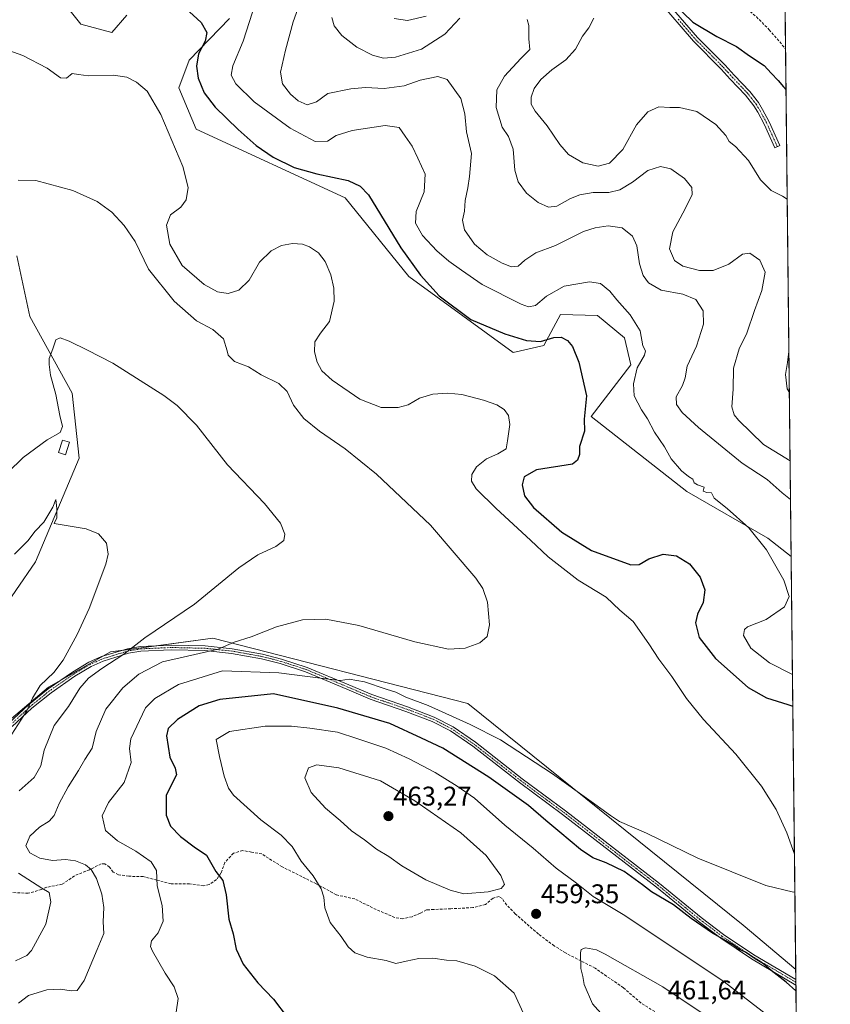
# Model space of a CAD drawing. Units: metres. Extents: x 573628 to 577081, y 4701062 to 4703412.
# Drawn here: x 576780 to 577081, y 4702249 to 4702615 of the extents above; entities that cross this region are included whole.
import ezdxf
from ezdxf.enums import TextEntityAlignment as Align

# ---------------------------------------------------------------- set-up
doc = ezdxf.new("R2010")
doc.units = ezdxf.units.M
doc.header["$MEASUREMENT"] = 0
doc.linetypes.add('TRAZO_Y_PUNTO', pattern=[1, 0.5, -0.25, 0, -0.25])
doc.linetypes.add('TRAZOSX2', pattern=[1.5, 1, -0.5])
for name, color, linetype, lineweight in [('Camino', 19, 'Continuous', 0), ('Camino Cxs', 19, 'Continuous', 0), ('Camino eje', 39, 'TRAZO_Y_PUNTO', 13), ('Carátula', 7, 'Continuous', 5), ('Comarca CxS', 133, 'Continuous', 0), ('Comunidad Autónoma CxS', 142, 'Continuous', 0), ('Cultivos herbáceos CxS', 92, 'Continuous', 0), ('Curva de nivel maestra', 36, 'Continuous', 30), ('Curva de nivel normal', 36, 'Continuous', 0), ('Edificación', 1, 'Continuous', 13), ('Edificación Cxs', 1, 'Continuous', 13), ('Espacio natural protegido CxS', 2, 'Continuous', 0), ('Matorral', 135, 'Continuous', 0), ('Matorral CxS', 135, 'Continuous', 0), ('Municipio CxS', 142, 'Continuous', 0), ('Provincia CxS', 1, 'Continuous', 0), ('Punto de cota en terreno', 7, 'Continuous', 0), ('Rótulo de punto de cota en terreno', 19, 'Continuous', 0), ('Senda', 19, 'TRAZOSX2', 0)]:
    doc.layers.add(name, color=color, linetype=linetype, lineweight=lineweight)
doc.styles.add('Arial', font='txt', dxfattribs={"height": 0.2})

# ---------------------------------------------------------------- blocks, each defined once
blk = doc.blocks.new('*U151')
at = {"layer": 'Matorral CxS', "color": 135, "linetype": 'Continuous', "lineweight": 0}
for points in [[(576764.61, 4702344.97, 426.38), (576790.63, 4702366.86, 430.71), (576813.7, 4702380, 433.43), (576825.08, 4702381.52, 435.7), (576851.77, 4702385.07, 438.64), (576946.47, 4702360.81, 442.76), (577048.82, 4702278.55, 447.69), (577068.35, 4702262.08, 448.41), (577069.78, 4702132.82, 452.58), (577062.7, 4702123.51, 451.12), (577069.97, 4702115.82, 452.81), (577071.51, 4701976.42, 435.64)], [(576778.97, 4702527.13, 437.16), (576783.7, 4702504.64, 435.23), (576799.49, 4702476.14, 433.65), (576799.49, 4702476.14, 433.65), (576802.05, 4702451.96, 431.88), (576785.88, 4702413.42, 428.87), (576771.1, 4702392.12, 427.82)]]:
    blk.add_polyline3d(points, dxfattribs=at)
blk = doc.blocks.new('*U152')
at = {"layer": 'Cultivos herbáceos CxS', "color": 92, "linetype": 'Continuous', "lineweight": 0}
for points in [[(576782.93, 4702638.11, 450.17), (576802.75, 4702613.16, 447.44), (576814.23, 4702610.17, 447.09), (576819.84, 4702616.61, 448.78)], [(576857.97, 4702615.32, 452.2), (576842.98, 4702599.83, 448.75), (576839.11, 4702589.6, 447.11), (576845.61, 4702574.21, 446.61), (576900.96, 4702548.68, 448.56), (576924.57, 4702519.43, 449.59), (576963.31, 4702491.23, 448.02), (576974.76, 4702493.88, 449.34), (576980.92, 4702505.33, 452.05), (576994.63, 4702504.99, 452.17), (577004.68, 4702496.7, 452.86), (577007.05, 4702486.65, 453.64), (576992.36, 4702467.45, 450.5), (577027.83, 4702439.56, 453.95), (577057.96, 4702422.26, 455.66), (577066.66, 4702415.47, 456.29), (577068.35, 4702262.08, 448.41), (577048.82, 4702278.55, 447.69), (576946.47, 4702360.81, 442.76), (576851.77, 4702385.07, 438.64), (576825.08, 4702381.52, 435.7), (576813.7, 4702380, 433.43), (576790.63, 4702366.86, 430.71), (576764.61, 4702344.97, 426.38)], [(576771.1, 4702392.12, 427.82), (576785.88, 4702413.42, 428.87), (576802.05, 4702451.96, 431.88), (576799.49, 4702476.14, 433.65), (576783.7, 4702504.64, 435.23), (576778.97, 4702527.13, 437.16)]]:
    blk.add_polyline3d(points, dxfattribs=at)
blk = doc.blocks.new('*U165')
at = {"layer": 'Curva de nivel normal', "color": 36, "linetype": 'Continuous', "lineweight": 0}
blk.add_polyline3d([(576867.63, 4702621.09, 455), (576862.96, 4702606.88, 455), (576859.16, 4702597.7, 455), (576858.54, 4702594.29, 455), (576860.31, 4702591.06, 455), (576867.05, 4702584.4, 455), (576880.46, 4702574.63, 455), (576889.77, 4702569.6, 455), (576894.34, 4702569.75, 455), (576897.54, 4702571.88, 455), (576903.46, 4702573.74, 455), (576915.79, 4702575.57, 455), (576921.02, 4702574.83, 455), (576923.24, 4702571.54, 455), (576925.78, 4702567.92, 455), (576927.96, 4702563.37, 455), (576930.7, 4702557.48, 455), (576930.32, 4702550.98, 455), (576927.34, 4702543.61, 455), (576927.02, 4702539.26, 455), (576929.67, 4702534.72, 455), (576934.96, 4702529, 455), (576939.46, 4702525.12, 455), (576944.13, 4702521.8, 455), (576951.78, 4702516.46, 455), (576966.3, 4702509.18, 455), (576969.1, 4702508.22, 455), (576971.67, 4702508.75, 455), (576975.68, 4702512.16, 455), (576982.35, 4702515.84, 455), (576991.68, 4702517.51, 455), (576995.76, 4702516.84, 455), (576999.26, 4702514.05, 455), (577001.84, 4702510.81, 455), (577006.81, 4702505.28, 455), (577010.54, 4702499.29, 455), (577011.59, 4702493.68, 455), (577012.47, 4702491.89, 455), (577012.16, 4702490.25, 455), (577009.42, 4702485.52, 455), (577008.01, 4702479.58, 455), (577008.26, 4702475.16, 455), (577011.07, 4702469.95, 455), (577013.28, 4702466.66, 455), (577015.9, 4702461.67, 455), (577019.57, 4702456.25, 455), (577022.04, 4702451.79, 455), (577025.87, 4702447.25, 455), (577028.44, 4702445.2, 455), (577030.08, 4702444.19, 455), (577030.64, 4702442.85, 455), (577031.88, 4702442.04, 455), (577034.35, 4702441.2, 455), (577033.97, 4702439.68, 455), (577035.35, 4702439.2, 455), (577037.06, 4702439.1, 455), (577038.05, 4702437.16, 455), (577042.89, 4702433.34, 455), (577050.94, 4702426.05, 455), (577057.47, 4702417.91, 455), (577063.92, 4702406.69, 455), (577065.86, 4702400.59, 455), (577064.15, 4702396.74, 455), (577057.32, 4702392.07, 455), (577050.42, 4702389.28, 455), (577049.29, 4702388.38, 455), (577048.91, 4702386.1, 455), (577051.62, 4702381.42, 455), (577058.61, 4702376, 455), (577067.15, 4702371.58, 455)], dxfattribs=at)
blk = doc.blocks.new('*U166')
at = {"layer": 'Curva de nivel normal', "color": 36, "linetype": 'Continuous', "lineweight": 0}
for points in [[(577068.64, 4702235.86, 455), (577058.62, 4702244.4, 455), (577041.71, 4702257.46, 455), (577027.51, 4702267.02, 455), (577004.23, 4702282.5, 455), (576993.12, 4702289.17, 455), (576986.92, 4702294.06, 455), (576979.3, 4702299.66, 455), (576970.72, 4702307.12, 455), (576960.27, 4702315.71, 455), (576948.94, 4702325.72, 455), (576942.58, 4702330.13, 455), (576934.39, 4702335.28, 455), (576924.76, 4702340.32, 455), (576916.03, 4702344.27, 455), (576905.63, 4702347.73, 455), (576898.13, 4702350.18, 455), (576887.78, 4702351.65, 455), (576880.96, 4702352.46, 455), (576871.25, 4702352.49, 455), (576857.88, 4702350.47, 455), (576853.03, 4702347.46, 455), (576854.28, 4702341.13, 455), (576855.91, 4702333.83, 455), (576857.55, 4702329.36, 455), (576859.44, 4702326.8, 455), (576869.56, 4702317.66, 455), (576877.14, 4702312, 455), (576881.22, 4702307.67, 455), (576884.55, 4702302.31, 455), (576888.99, 4702296.85, 455), (576892, 4702291.99, 455), (576893.01, 4702288.94, 455), (576893.37, 4702284.9, 455), (576895.39, 4702279.51, 455), (576899.46, 4702274.32, 455), (576902.07, 4702270.52, 455), (576904.5, 4702268.28, 455), (576909.12, 4702266.59, 455), (576916.2, 4702265.42, 455), (576919.8, 4702264.24, 455), (576923.53, 4702265.17, 455), (576928.27, 4702266.16, 455), (576933.47, 4702266.2, 455), (576938.59, 4702265.52, 455), (576942.41, 4702265.2, 455), (576949.17, 4702263.32, 455), (576956.44, 4702259.64, 455), (576963.7, 4702253.25, 455), (576967.14, 4702245.75, 455), (576971.4, 4702239.29, 455), (576977.04, 4702233.15, 455), (576983.23, 4702225.59, 455), (576992.63, 4702216.74, 455), (576998.1, 4702212.79, 455), (577001.89, 4702211.55, 455), (577007.29, 4702210.61, 455), (577014.1, 4702209.1, 455), (577025.07, 4702206.93, 455), (577034.71, 4702202.8, 455), (577041.18, 4702201.12, 455), (577046.7, 4702198.59, 455), (577052.34, 4702196.1, 455), (577054.93, 4702194.13, 455), (577058.46, 4702191.25, 455), (577061.13, 4702188.6, 455), (577064.67, 4702185.73, 455), (577066.24, 4702183.48, 455), (577068.15, 4702181.37, 455), (577069.25, 4702180.59, 455)], [(577069.25, 4702180.59, 455)]]:
    blk.add_polyline3d(points, dxfattribs=at)
blk = doc.blocks.new('*U167')
at = {"layer": 'Curva de nivel normal', "color": 36, "linetype": 'Continuous', "lineweight": 0}
blk.add_polyline3d([(576779.43, 4702555.29, 440), (576785.95, 4702555.11, 440), (576799.68, 4702551.4, 440), (576808.81, 4702547.31, 440), (576814.15, 4702543.31, 440), (576818.75, 4702538.47, 440), (576822.93, 4702532.49, 440), (576827.83, 4702522.24, 440), (576837.36, 4702510.28, 440), (576845.73, 4702502.95, 440), (576851.76, 4702499.84, 440), (576855.67, 4702496.28, 440), (576857.04, 4702491.82, 440), (576857.5, 4702490.24, 440), (576859.82, 4702487.92, 440), (576864.96, 4702485.97, 440), (576869.74, 4702482.98, 440), (576876.31, 4702479.73, 440), (576879.38, 4702476.79, 440), (576881.69, 4702471.64, 440), (576885.53, 4702466.71, 440), (576891.37, 4702462.01, 440), (576900.93, 4702455.44, 440), (576912.6, 4702446.05, 440), (576932.69, 4702427.12, 440), (576949.44, 4702407.43, 440), (576952.03, 4702403.62, 440), (576953.87, 4702398.52, 440), (576954.54, 4702390.1, 440), (576953.68, 4702385.7, 440), (576950.9, 4702383.41, 440), (576945.55, 4702381.45, 440), (576939.36, 4702381, 440), (576926.85, 4702383.82, 440), (576906.02, 4702389.79, 440), (576893.68, 4702392.18, 440), (576885.02, 4702391.94, 440), (576875.36, 4702389.39, 440), (576866.03, 4702385.56, 440), (576859.69, 4702383.62, 440), (576853.69, 4702381.08, 440), (576842.36, 4702378.4, 440), (576833.02, 4702376.29, 440), (576824.23, 4702371.72, 440), (576818.33, 4702366.65, 440), (576812.04, 4702358.7, 440), (576808.45, 4702350.48, 440), (576806.87, 4702344.24, 440), (576804.16, 4702339.99, 440), (576801.86, 4702335.96, 440), (576797.99, 4702329.92, 440), (576794.67, 4702323.75, 440), (576792.75, 4702319.3, 440), (576790.92, 4702317.14, 440), (576787.36, 4702314.97, 440), (576783.75, 4702311.52, 440), (576782.24, 4702308.01, 440), (576783.7, 4702305.44, 440), (576787.46, 4702303.44, 440), (576792.15, 4702302.49, 440), (576797, 4702302.86, 440), (576800.72, 4702302.42, 440), (576804.38, 4702300.94, 440), (576806.58, 4702299.22, 440), (576808.56, 4702295.89, 440), (576810.54, 4702289.98, 440), (576811.26, 4702285.13, 440), (576811, 4702279.79, 440), (576811.22, 4702275.46, 440), (576808.74, 4702269.46, 440), (576803.89, 4702257.9, 440), (576801.39, 4702254.28, 440), (576799.22, 4702254.09, 440), (576794.99, 4702254.76, 440), (576790.04, 4702254.48, 440), (576783.26, 4702252.4, 440), (576779.59, 4702249.54, 440)], dxfattribs=at)
blk = doc.blocks.new('*U170')
at = {"layer": 'Curva de nivel normal', "color": 36, "linetype": 'Continuous', "lineweight": 0}
for points in [[(576775.54, 4702446.69, 435), (576781.24, 4702452.2, 435), (576790.18, 4702458.8, 435), (576795, 4702461.54, 435), (576795.94, 4702463.7, 435), (576794.89, 4702467.82, 435), (576793.43, 4702475.58, 435), (576791.45, 4702482.79, 435), (576790.96, 4702486.78, 435), (576790.95, 4702489.04, 435), (576792.34, 4702492.6, 435), (576793.45, 4702495.89, 435), (576794.95, 4702496.63, 435), (576798.3, 4702495.44, 435), (576805.2, 4702492.05, 435), (576814.53, 4702487.28, 435), (576833.54, 4702475.28, 435), (576838.47, 4702471.56, 435), (576845.68, 4702464.24, 435), (576857.16, 4702449.45, 435), (576870.91, 4702435.12, 435), (576876.88, 4702427.78, 435), (576878.54, 4702423.78, 435), (576878.11, 4702421.45, 435), (576875.11, 4702419.19, 435), (576868.49, 4702416.06, 435), (576861.38, 4702411.19, 435), (576844.95, 4702397.81, 435), (576826.5, 4702385.22, 435), (576818.7, 4702379.14, 435), (576810.44, 4702373.9, 435), (576805.55, 4702370.27, 435), (576802.28, 4702366.57, 435), (576798.07, 4702359.78, 435), (576792.8, 4702352.63, 435), (576789.05, 4702343.5, 435), (576787.86, 4702337.64, 435), (576785.36, 4702333.36, 435), (576779.83, 4702328.47, 435)], [(576779.47, 4702297.86, 435), (576788.16, 4702292.28, 435), (576790.88, 4702290.65, 435), (576791.54, 4702287.13, 435), (576789.64, 4702278.89, 435), (576784.39, 4702269.09, 435), (576782.59, 4702267.2, 435), (576778.4, 4702265.3, 435)]]:
    blk.add_polyline3d(points, dxfattribs=at)
blk = doc.blocks.new('*U174')
at = {"layer": 'Curva de nivel normal', "color": 36, "linetype": 'Continuous', "lineweight": 0}
blk.add_polyline3d([(576778.03, 4702416.29, 430), (576783.03, 4702421.28, 430), (576785.69, 4702424.89, 430), (576788.93, 4702428.26, 430), (576792.32, 4702433.78, 430), (576793.37, 4702436.58, 430), (576793.81, 4702433.24, 430), (576793.76, 4702429.78, 430), (576792.83, 4702427.7, 430), (576804.64, 4702425.77, 430), (576809.24, 4702423.86, 430), (576812.26, 4702420.42, 430), (576812.79, 4702416.38, 430), (576811.99, 4702412.66, 430), (576805.8, 4702396.12, 430), (576801.28, 4702386.44, 430), (576796.11, 4702376.98, 430), (576792.62, 4702372.41, 430), (576787.56, 4702367.54, 430), (576784.76, 4702362.86, 430), (576782.61, 4702358.08, 430), (576777.04, 4702349.4, 430)], dxfattribs=at)
blk = doc.blocks.new('*U176')
at = {"layer": 'Curva de nivel normal', "color": 36, "linetype": 'Continuous', "lineweight": 0}
for points in [[(576919.14, 4702615.34, 470), (576924.03, 4702614.57, 470), (576931.02, 4702616.14, 470)], [(576993.29, 4702615.42, 470), (576991.41, 4702611.84, 470), (576989.09, 4702608.77, 470), (576986.49, 4702603.87, 470), (576982.9, 4702599.97, 470), (576977.68, 4702596.27, 470), (576973.61, 4702592.61, 470), (576971.12, 4702589.35, 470), (576969.98, 4702586.07, 470), (576970, 4702583.51, 470), (576971.54, 4702580.87, 470), (576975.96, 4702575.48, 470), (576980.69, 4702568.47, 470), (576983.95, 4702564.8, 470), (576989.18, 4702561.66, 470), (576994.88, 4702560.48, 470), (576999.1, 4702561.53, 470), (577004.07, 4702566.63, 470), (577009.14, 4702575.83, 470), (577013.35, 4702580.66, 470), (577017.44, 4702582.49, 470), (577021.56, 4702582.25, 470), (577025.14, 4702582.26, 470), (577031.54, 4702580.72, 470), (577038.68, 4702575.88, 470), (577042.43, 4702571.8, 470), (577043.65, 4702569.66, 470), (577045.96, 4702567.76, 470), (577050.75, 4702562.53, 470), (577055.24, 4702555.33, 470), (577059.17, 4702551.47, 470), (577063.46, 4702549.36, 470), (577065.2, 4702548.22, 470)], [(577065.82, 4702491.59, 470), (577065.31, 4702487.5, 470), (577064.5, 4702483.12, 470), (577065.21, 4702477.76, 470), (577065.99, 4702476.36, 470)]]:
    blk.add_polyline3d(points, dxfattribs=at)
blk = doc.blocks.new('*U182')
at = {"layer": 'Curva de nivel normal', "color": 36, "linetype": 'Continuous', "lineweight": 0}
blk.add_polyline3d([(576886.36, 4702627.29, 460), (576881.6, 4702614.05, 460), (576878.8, 4702603.49, 460), (576876.86, 4702595.35, 460), (576877.65, 4702591.07, 460), (576880.55, 4702587.17, 460), (576883.5, 4702584.74, 460), (576886.82, 4702583.28, 460), (576890.24, 4702584.31, 460), (576894.48, 4702587.44, 460), (576903.04, 4702589.19, 460), (576908.43, 4702589.68, 460), (576915.45, 4702589.26, 460), (576922.85, 4702590.31, 460), (576928.84, 4702592.38, 460), (576935.4, 4702593.82, 460), (576938.85, 4702592.61, 460), (576943.86, 4702585.61, 460), (576945.44, 4702579.85, 460), (576946.04, 4702573.18, 460), (576947.84, 4702565.11, 460), (576947.07, 4702556.68, 460), (576946.52, 4702552.41, 460), (576945.5, 4702547.7, 460), (576945.22, 4702543.68, 460), (576944.48, 4702540.37, 460), (576945.22, 4702536.85, 460), (576948.95, 4702531.54, 460), (576953.7, 4702527.56, 460), (576959.26, 4702524.38, 460), (576962.74, 4702523.08, 460), (576965.26, 4702523.34, 460), (576967.68, 4702525.54, 460), (576971.77, 4702528.26, 460), (576979.02, 4702530.98, 460), (576989.43, 4702536.24, 460), (576993.88, 4702537.56, 460), (576998.59, 4702538.32, 460), (577003.84, 4702537.59, 460), (577007.64, 4702534.46, 460), (577009.3, 4702530.85, 460), (577010.34, 4702524.22, 460), (577011.62, 4702519.89, 460), (577013.6, 4702517.13, 460), (577018.32, 4702514.43, 460), (577026.34, 4702512.9, 460), (577031.2, 4702510.88, 460), (577033.97, 4702506.73, 460), (577034.07, 4702501.76, 460), (577031.47, 4702493.64, 460), (577028.03, 4702486.12, 460), (577027.25, 4702481.78, 460), (577026.22, 4702478.92, 460), (577023.97, 4702474.75, 460), (577024.01, 4702471.92, 460), (577026.17, 4702468.91, 460), (577032.27, 4702463.37, 460), (577048.4, 4702450.17, 460), (577057.73, 4702444.04, 460), (577063.36, 4702439.15, 460), (577066.43, 4702436.69, 460)], dxfattribs=at)
blk = doc.blocks.new('*U184')
at = {"layer": 'Curva de nivel normal', "color": 36, "linetype": 'Continuous', "lineweight": 0}
for points in [[(576760.84, 4702608.71, 445), (576781.2, 4702601.51, 445), (576790.19, 4702596.82, 445), (576795.09, 4702593.31, 445), (576797.36, 4702593.11, 445), (576799.43, 4702594.84, 445), (576801.83, 4702594.57, 445), (576805.6, 4702594.01, 445), (576814.84, 4702594.25, 445), (576819.73, 4702593.54, 445), (576823.41, 4702591.62, 445), (576827.33, 4702588.28, 445), (576832.42, 4702579.7, 445), (576840.56, 4702560.3, 445), (576842.55, 4702552.53, 445), (576841.82, 4702548, 445), (576839.83, 4702545.26, 445), (576835.99, 4702542.37, 445), (576834.48, 4702538.59, 445), (576835.72, 4702531.45, 445), (576840.39, 4702523.5, 445), (576848.48, 4702516.56, 445), (576853.45, 4702513.78, 445), (576857.38, 4702513.2, 445), (576861.36, 4702514.41, 445), (576865.29, 4702518.14, 445), (576869.11, 4702524.76, 445), (576873.42, 4702529.06, 445), (576877.23, 4702531.01, 445), (576881.31, 4702531.74, 445), (576885.02, 4702531.52, 445), (576887.68, 4702530.54, 445), (576891.04, 4702528.31, 445), (576893.51, 4702525.09, 445), (576895.63, 4702520.05, 445), (576896.76, 4702515.18, 445), (576896.83, 4702510.26, 445), (576895.14, 4702502.7, 445), (576891.71, 4702498.36, 445), (576889.65, 4702495.21, 445), (576889.54, 4702491.43, 445), (576890.53, 4702487.59, 445), (576892.22, 4702484.48, 445), (576896.05, 4702481.02, 445), (576906.32, 4702473.92, 445), (576914.32, 4702470.84, 445), (576920.62, 4702470.76, 445), (576924.33, 4702471.85, 445), (576928.59, 4702474.32, 445), (576933.55, 4702475.78, 445), (576939.02, 4702476.19, 445), (576944.33, 4702475.62, 445), (576952.33, 4702473.52, 445), (576957.32, 4702471.75, 445), (576959.95, 4702470.05, 445), (576961.61, 4702467.86, 445), (576962.11, 4702464.52, 445), (576961.29, 4702458.45, 445), (576960.76, 4702455.45, 445), (576957.66, 4702453.54, 445), (576953.42, 4702451.7, 445), (576949.74, 4702448.82, 445), (576947.97, 4702445.89, 445), (576947.89, 4702443.5, 445), (576949.6, 4702440.64, 445), (576957.05, 4702433.23, 445), (576969.82, 4702421.51, 445), (576976.35, 4702415.3, 445), (576987.47, 4702406.69, 445), (576997.93, 4702400.33, 445), (577002.96, 4702395.57, 445), (577007.93, 4702391.36, 445), (577013.8, 4702383.01, 445), (577017.46, 4702377.38, 445), (577022.28, 4702370.87, 445), (577027.74, 4702362.72, 445), (577034.11, 4702354.96, 445), (577046.09, 4702341.98, 445), (577055.64, 4702330.13, 445), (577061.1, 4702321.46, 445), (577065.02, 4702312.79, 445), (577067.88, 4702304.84, 445)], [(577068.04, 4702290.95, 445), (577067.46, 4702290.76, 445), (577057.22, 4702293.27, 445), (577031.91, 4702303.34, 445), (577012.87, 4702312.65, 445), (577002.91, 4702317.04, 445), (576999.51, 4702319.29, 445), (576992.29, 4702324.4, 445), (576978, 4702334.77, 445), (576958.64, 4702347.41, 445), (576947.34, 4702353.1, 445), (576931.74, 4702360.17, 445), (576923.46, 4702363.2, 445), (576919.73, 4702365.07, 445), (576916.1, 4702366.18, 445), (576908.14, 4702368.91, 445), (576902.46, 4702369.86, 445), (576899.13, 4702369.37, 445), (576892.79, 4702370.08, 445), (576876.24, 4702372.23, 445), (576855.36, 4702373, 445), (576839.03, 4702367.85, 445), (576830.22, 4702362.74, 445), (576826.77, 4702359.26, 445), (576821.32, 4702347.78, 445), (576820.76, 4702344.09, 445), (576821.36, 4702338.98, 445), (576818.8, 4702331.46, 445), (576812.96, 4702324.13, 445), (576810.64, 4702319.08, 445), (576811.89, 4702313.66, 445), (576816.3, 4702309.8, 445), (576823.12, 4702306.01, 445), (576828.78, 4702302.01, 445), (576830.82, 4702298.82, 445), (576831, 4702293.12, 445), (576832.88, 4702285.81, 445), (576833.3, 4702280.04, 445), (576831.41, 4702275.72, 445), (576828.96, 4702272.69, 445), (576828.62, 4702270.62, 445), (576829.28, 4702268.84, 445), (576834.01, 4702260.63, 445), (576837.42, 4702255.63, 445), (576838.89, 4702251.22, 445), (576838.1, 4702246.17, 445)]]:
    blk.add_polyline3d(points, dxfattribs=at)
blk = doc.blocks.new('*U186')
at = {"layer": 'Curva de nivel maestra', "color": 36, "linetype": 'Continuous', "lineweight": 30}
blk.add_polyline3d([(577022.52, 4702621.29, 475), (577030.08, 4702613.98, 475), (577038.99, 4702608.63, 475), (577046.28, 4702604.97, 475), (577051.17, 4702601.4, 475), (577056.58, 4702597.79, 475), (577059.2, 4702594.97, 475), (577061.88, 4702592.32, 475), (577063.79, 4702589.89, 475), (577064.75, 4702588.86, 475)], dxfattribs=at)
blk = doc.blocks.new('*U188')
at = {"layer": 'Curva de nivel maestra', "color": 36, "linetype": 'Continuous', "lineweight": 30}
blk.add_polyline3d([(576841.54, 4702619.15, 450), (576847.35, 4702613.87, 450), (576849.53, 4702610.13, 450), (576848.87, 4702606.95, 450), (576846.39, 4702602.14, 450), (576845.62, 4702597.58, 450), (576846.34, 4702593.12, 450), (576848.47, 4702587.76, 450), (576852.6, 4702582.38, 450), (576861.2, 4702574.07, 450), (576867.9, 4702568.1, 450), (576874.2, 4702563.76, 450), (576881.97, 4702560.02, 450), (576890.44, 4702557.55, 450), (576902.08, 4702555.11, 450), (576906.54, 4702553.01, 450), (576909.56, 4702549.79, 450), (576921.64, 4702530.15, 450), (576928.94, 4702520.02, 450), (576935.91, 4702512.3, 450), (576947.64, 4702503.47, 450), (576960.24, 4702498.2, 450), (576968.29, 4702495.68, 450), (576973.54, 4702495.27, 450), (576978.48, 4702496.79, 450), (576981.19, 4702496.94, 450), (576983.51, 4702495.67, 450), (576985.41, 4702493.43, 450), (576987.8, 4702487.64, 450), (576990.64, 4702475.14, 450), (576989.7, 4702466.43, 450), (576989.85, 4702462.03, 450), (576988.05, 4702456.36, 450), (576987.94, 4702453.29, 450), (576987.21, 4702451.23, 450), (576985.35, 4702449.74, 450), (576971.98, 4702447.62, 450), (576967.47, 4702445.04, 450), (576966.64, 4702442.02, 450), (576967.57, 4702438, 450), (576970.93, 4702433.7, 450), (576981.38, 4702424.48, 450), (576992.4, 4702417.71, 450), (577007.11, 4702412.41, 450), (577010.18, 4702412.48, 450), (577013.79, 4702414.58, 450), (577019.14, 4702416.29, 450), (577024.1, 4702415.76, 450), (577028.92, 4702412.71, 450), (577032.89, 4702407.73, 450), (577034.58, 4702403.04, 450), (577033.95, 4702398.4, 450), (577031.81, 4702394, 450), (577031.12, 4702390.8, 450), (577032.48, 4702385.35, 450), (577038.59, 4702377.62, 450), (577050.73, 4702366.84, 450), (577057.54, 4702362.9, 450), (577065.43, 4702360.53, 450), (577067.27, 4702359.89, 450)], dxfattribs=at)
blk = doc.blocks.new('5PATER')
at = {"layer": 'Carátula', "linetype": 'Continuous', "lineweight": 5}
h = blk.add_hatch(color=250, dxfattribs=at)
edge = h.paths.add_edge_path()
edge.add_ellipse((0, 0.01), major_axis=(-1.33, -1.34), ratio=0.999422, start_angle=0, end_angle=360)

msp = doc.modelspace()

# ---------------------------------------------------------------- linework, layer by layer
at = {"layer": 'Camino', "color": 19, "linetype": 'Continuous', "lineweight": 0}
for points in [[(577018.93, 4702623.29, 474.71), (577031.88, 4702608.25, 474.17), (577042.17, 4702597.93, 473.18), (577045.53, 4702594.21, 472.96), (577051.25, 4702588.19, 473.06), (577054.46, 4702584.07, 473.11), (577056.03, 4702581.49, 472.97), (577058.44, 4702576.98, 472.62), (577062.45, 4702568.09, 472.08), (577060.58, 4702567.25, 471.74), (577056.6, 4702576.07, 472.37), (577054.25, 4702580.47, 472.67), (577052.76, 4702582.9, 472.83), (577049.69, 4702586.85, 472.77), (577044.03, 4702592.81, 472.74), (577040.67, 4702596.51, 472.95), (577030.37, 4702606.85, 473.91), (577017.3, 4702622.04, 474.37)], [(576775.95, 4702353.6, 428.53), (576783.29, 4702360.39, 429.96), (576790.56, 4702366.28, 430.77), (576799.57, 4702372.53, 431.53), (576805.71, 4702376.15, 432.41), (576810.43, 4702378.27, 433.12), (576820.06, 4702381.21, 434.7), (576824.83, 4702382.02, 435.51), (576836.3, 4702382.54, 437.39), (576848.92, 4702382.24, 439.16), (576858.91, 4702381.2, 440.31), (576870.2, 4702379.19, 441.48), (576877.3, 4702377.35, 442.9), (576886.84, 4702374.25, 443.73), (576902.25, 4702367.78, 445.3), (576910.81, 4702364.16, 445.63), (576924.09, 4702359.6, 445.65), (576933.96, 4702355.81, 445.64), (576940.99, 4702352.22, 446.01), (576949.35, 4702346.43, 446.41), (576966.72, 4702332.89, 447.52), (576982.79, 4702321, 447.72), (577017.75, 4702293.98, 448.67), (577033.23, 4702281.36, 449.27), (577041.54, 4702275.06, 449.4), (577052.83, 4702267.54, 449.78), (577068.4, 4702258.3, 449.28)], [(577068.42, 4702256.23, 449.6), (577051.89, 4702266.04, 450.22), (577040.51, 4702273.62, 449.83), (577032.14, 4702279.97, 449.69), (577016.65, 4702292.6, 449.13), (576981.73, 4702319.59, 448.19), (576965.65, 4702331.48, 447.96), (576948.3, 4702345.01, 447.06), (576940.08, 4702350.7, 446.59), (576933.24, 4702354.2, 446.14), (576923.49, 4702357.94, 446.21), (576910.18, 4702362.51, 446.31), (576901.57, 4702366.15, 445.95), (576886.23, 4702372.6, 444.38), (576876.8, 4702375.65, 443.54), (576869.82, 4702377.47, 442.13), (576858.67, 4702379.45, 440.76), (576848.81, 4702380.48, 439.82), (576836.32, 4702380.77, 437.96), (576825.02, 4702380.26, 436.04), (576820.46, 4702379.49, 435.15), (576811.05, 4702376.62, 433.72), (576806.52, 4702374.58, 432.83), (576800.52, 4702371.04, 432.33), (576791.62, 4702364.87, 431.25), (576784.44, 4702359.06, 430.83), (576777.19, 4702352.34, 429.38)], [(577068.4, 4702258.3, 449.28), (577068.42, 4702256.23, 449.6)]]:
    msp.add_polyline3d(points, dxfattribs=at)
at = {"layer": 'Camino Cxs', "color": 19, "linetype": 'Continuous', "lineweight": 0}
for points in [[(577018.93, 4702623.29, 474.71), (577031.88, 4702608.25, 474.17), (577042.17, 4702597.93, 473.18), (577045.53, 4702594.21, 472.96), (577051.25, 4702588.19, 473.06), (577054.46, 4702584.07, 473.11), (577056.03, 4702581.49, 472.97), (577058.44, 4702576.98, 472.62), (577062.45, 4702568.09, 472.08), (577060.58, 4702567.25, 471.74), (577056.6, 4702576.07, 472.37), (577054.25, 4702580.47, 472.67), (577052.76, 4702582.9, 472.83), (577049.69, 4702586.85, 472.77), (577044.03, 4702592.81, 472.74), (577040.67, 4702596.51, 472.95), (577030.37, 4702606.85, 473.91), (577017.3, 4702622.04, 474.37)], [(576775.95, 4702353.6, 428.53), (576783.29, 4702360.39, 429.96), (576790.56, 4702366.28, 430.77), (576799.57, 4702372.53, 431.53), (576805.71, 4702376.15, 432.41), (576810.43, 4702378.27, 433.12), (576820.06, 4702381.21, 434.7), (576824.83, 4702382.02, 435.51), (576836.3, 4702382.54, 437.39), (576848.92, 4702382.24, 439.16), (576858.91, 4702381.2, 440.31), (576870.2, 4702379.19, 441.48), (576877.3, 4702377.35, 442.9), (576886.84, 4702374.25, 443.73), (576902.25, 4702367.78, 445.3), (576910.81, 4702364.16, 445.63), (576924.09, 4702359.6, 445.65), (576933.96, 4702355.81, 445.64), (576940.99, 4702352.22, 446.01), (576949.35, 4702346.43, 446.41), (576966.72, 4702332.89, 447.52), (576982.79, 4702321, 447.72), (577017.75, 4702293.98, 448.67), (577033.23, 4702281.36, 449.27), (577041.54, 4702275.06, 449.4), (577052.83, 4702267.54, 449.78), (577068.4, 4702258.3, 449.28), (577068.42, 4702256.23, 449.6), (577051.89, 4702266.04, 450.22), (577040.51, 4702273.62, 449.83), (577032.14, 4702279.97, 449.69), (577016.65, 4702292.6, 449.13), (576981.73, 4702319.59, 448.19), (576965.65, 4702331.48, 447.96), (576948.3, 4702345.01, 447.06), (576940.08, 4702350.7, 446.59), (576933.24, 4702354.2, 446.14), (576923.49, 4702357.94, 446.21), (576910.18, 4702362.51, 446.31), (576901.57, 4702366.15, 445.95), (576886.23, 4702372.6, 444.38), (576876.8, 4702375.65, 443.54), (576869.82, 4702377.47, 442.13), (576858.67, 4702379.45, 440.76), (576848.81, 4702380.48, 439.82), (576836.32, 4702380.77, 437.96), (576825.02, 4702380.26, 436.04), (576820.46, 4702379.49, 435.15), (576811.05, 4702376.62, 433.72), (576806.52, 4702374.58, 432.83), (576800.52, 4702371.04, 432.33), (576791.62, 4702364.87, 431.25), (576784.44, 4702359.06, 430.83), (576777.19, 4702352.34, 429.38)]]:
    msp.add_polyline3d(points, dxfattribs=at)
at = {"layer": 'Camino eje', "color": 39, "linetype": 'TRAZO_Y_PUNTO', "lineweight": 13}
for points in [[(577024.65, 4702615.07, 474.47), (577031.13, 4702607.55, 474.03), (577036.28, 4702602.38, 473.52), (577041.42, 4702597.22, 473.05), (577043.1, 4702595.36, 472.98), (577044.78, 4702593.51, 472.83), (577050.47, 4702587.52, 472.92), (577052.01, 4702585.55, 472.98), (577053.61, 4702583.49, 472.98), (577054.4, 4702582.2, 472.9), (577055.14, 4702580.98, 472.82), (577057.52, 4702576.53, 472.5), (577061.52, 4702567.67, 471.91)], [(577068.41, 4702257.27, 449.44), (577052.36, 4702266.79, 450), (577041.03, 4702274.34, 449.6), (577032.69, 4702280.67, 449.47), (577017.2, 4702293.29, 448.86), (576982.26, 4702320.3, 447.96), (576974.23, 4702326.24, 447.84), (576966.19, 4702332.19, 447.73), (576957.51, 4702338.95, 446.9), (576948.83, 4702345.72, 446.73), (576940.54, 4702351.46, 446.28), (576937.02, 4702353.26, 446.1), (576933.6, 4702355.01, 445.89), (576923.79, 4702358.77, 445.85), (576910.5, 4702363.34, 445.86), (576901.91, 4702366.97, 445.61), (576894.24, 4702370.19, 444.97), (576886.54, 4702373.43, 443.89), (576881.77, 4702374.98, 443.51), (576877.05, 4702376.5, 443.21), (576873.56, 4702377.41, 442.54), (576870.01, 4702378.33, 441.69), (576864.37, 4702379.34, 440.98), (576858.79, 4702380.33, 440.53), (576848.87, 4702381.36, 439.49), (576842.56, 4702381.51, 438.55), (576836.31, 4702381.66, 437.67), (576824.93, 4702381.14, 435.77), (576822.65, 4702380.76, 435.38), (576820.26, 4702380.35, 434.92), (576810.74, 4702377.45, 433.41), (576808.38, 4702376.39, 433.1), (576806.12, 4702375.37, 432.63), (576800.05, 4702371.79, 431.91), (576791.09, 4702365.58, 431.01), (576787.46, 4702362.63, 430.8), (576783.87, 4702359.73, 430.38), (576780.2, 4702356.33, 429.77), (576776.57, 4702352.97, 428.88)]]:
    msp.add_polyline3d(points, dxfattribs=at)
at = {"layer": 'Comarca CxS', "color": 133, "linetype": 'Continuous', "lineweight": 0}
msp.add_polyline3d([(577081.2, 4701098.68, 371.2), (573655.28, 4701061.63, 396.72), (573630.89, 4703374.82, 388.67), (577055.66, 4703411.87, 417.57), (577081.2, 4701098.68, 371.2)], close=True, dxfattribs=at)
msp.add_polyline3d([(577081.2, 4701098.68, 371.2), (573655.28, 4701061.63, 396.72), (573630.89, 4703374.82, 388.67), (577055.66, 4703411.87, 417.57), (577081.2, 4701098.68, 371.2)], close=True, dxfattribs=at)
at = {"layer": 'Comunidad Autónoma CxS', "color": 142, "linetype": 'Continuous', "lineweight": 0}
msp.add_polyline3d([(577081.2, 4701098.68, 371.2), (573655.28, 4701061.63, 396.72), (573630.89, 4703374.82, 388.67), (577055.66, 4703411.87, 417.57), (577081.2, 4701098.68, 371.2)], close=True, dxfattribs=at)
msp.add_polyline3d([(577081.2, 4701098.68, 371.2), (573655.28, 4701061.63, 396.72), (573630.89, 4703374.82, 388.67), (577055.66, 4703411.87, 417.57), (577081.2, 4701098.68, 371.2)], close=True, dxfattribs=at)
at = {"layer": 'Cultivos herbáceos CxS', "color": 92, "linetype": 'Continuous', "lineweight": 0}
for points in [[(576782.93, 4702638.11, 450.17), (576802.75, 4702613.16, 447.44), (576814.23, 4702610.17, 447.09), (576819.84, 4702616.61, 448.78)], [(576857.97, 4702615.32, 452.2), (576842.97, 4702599.84, 448.75), (576839.1, 4702589.6, 447.1), (576845.61, 4702574.21, 446.61), (576900.96, 4702548.68, 448.56), (576924.57, 4702519.43, 449.59), (576963.31, 4702491.23, 448.02), (576974.76, 4702493.88, 449.34), (576980.92, 4702505.33, 452.05), (576994.63, 4702504.99, 452.17), (577004.68, 4702496.71, 452.86), (577007.05, 4702486.65, 453.64), (576992.36, 4702467.45, 450.5), (577027.83, 4702439.56, 453.95), (577057.96, 4702422.26, 455.66), (577066.66, 4702415.47, 456.29)], [(576778.97, 4702527.13, 437.16), (576783.7, 4702504.64, 435.23), (576799.49, 4702476.14, 433.65), (576802.05, 4702451.96, 431.88), (576785.88, 4702413.42, 428.87), (576771.1, 4702392.12, 427.82)], [(577066.66, 4702415.47, 456.29), (577068.35, 4702262.08, 448.41)], [(576764.61, 4702344.97, 426.38), (576790.63, 4702366.86, 430.71), (576794.94, 4702369.32, 430.95), (576810.92, 4702378.42, 433.16), (576813.7, 4702380, 433.43), (576817.96, 4702380.57, 434.33), (576825.08, 4702381.52, 435.7), (576830.92, 4702382.3, 436.41), (576851.77, 4702385.07, 438.64), (576946.47, 4702360.81, 442.76), (577048.82, 4702278.55, 447.69), (577068.35, 4702262.08, 448.41)]]:
    msp.add_polyline3d(points, dxfattribs=at)
at = {"layer": 'Curva de nivel maestra', "color": 36, "linetype": 'Continuous', "lineweight": 30}
msp.add_polyline3d([(577068.44, 4702254.09, 450), (577064.83, 4702257.28, 450), (577059.22, 4702261.68, 450), (577056.38, 4702264.17, 450), (577053.28, 4702265.98, 450), (577049.68, 4702268.45, 450), (577047.46, 4702269.5, 450), (577045.1, 4702271.21, 450), (577037.48, 4702275.54, 450), (577029.53, 4702280.97, 450), (577022.91, 4702286.03, 450), (577014.78, 4702290.89, 450), (577011.38, 4702293.49, 450), (577004.61, 4702298.43, 450), (576997.9, 4702301.65, 450), (576992.89, 4702303.56, 450), (576988.37, 4702306.6, 450), (576980.72, 4702313.1, 450), (576975.44, 4702317.33, 450), (576969.02, 4702322.92, 450), (576954.36, 4702333.51, 450), (576937.21, 4702344.32, 450), (576929.32, 4702348.03, 450), (576917.56, 4702353.37, 450), (576898.17, 4702359.07, 450), (576874.34, 4702364.43, 450), (576854.32, 4702362.34, 450), (576846.69, 4702359.99, 450), (576838.6, 4702354.87, 450), (576835.13, 4702351.58, 450), (576834.56, 4702348.81, 450), (576835.78, 4702340.88, 450), (576837.7, 4702336.8, 450), (576838.18, 4702334.4, 450), (576834.36, 4702326.74, 450), (576834.41, 4702319.43, 450), (576836, 4702315.28, 450), (576839.68, 4702311.41, 450), (576844.86, 4702307.63, 450), (576849.35, 4702304.51, 450), (576852.88, 4702298.48, 450), (576855.47, 4702295.04, 450), (576856.74, 4702289.77, 450), (576857.68, 4702280.73, 450), (576859.29, 4702275.24, 450), (576860.45, 4702269.65, 450), (576863, 4702263.96, 450), (576868.44, 4702257.06, 450), (576874.29, 4702250.99, 450), (576879.38, 4702244.39, 450)], dxfattribs=at)
at = {"layer": 'Curva de nivel normal', "color": 36, "linetype": 'Continuous', "lineweight": 0}
for points in [[(576895.91, 4702615.64, 465), (576896.85, 4702612.54, 465), (576899.68, 4702608.94, 465), (576905.3, 4702604.69, 465), (576911.02, 4702601.66, 465), (576915.2, 4702600.54, 465), (576919.66, 4702600.91, 465), (576929.3, 4702603.87, 465), (576937.93, 4702609.53, 465), (576943.48, 4702615.44, 465)], [(576968.49, 4702614.91, 465), (576969.22, 4702612.74, 465), (576969.14, 4702607.79, 465), (576969.53, 4702603.77, 465), (576966.2, 4702600.4, 465), (576960.09, 4702593.92, 465), (576957.33, 4702588.76, 465), (576957.02, 4702582.19, 465), (576959.26, 4702574.97, 465), (576961.66, 4702571.49, 465), (576963.38, 4702566.8, 465), (576963.91, 4702559, 465), (576965.19, 4702554.61, 465), (576968.35, 4702550.44, 465), (576972.6, 4702547.02, 465), (576976.49, 4702545.25, 465), (576979.58, 4702545.59, 465), (576984.66, 4702548.44, 465), (576988.18, 4702549.86, 465), (576993.03, 4702550.63, 465), (576998.84, 4702550.72, 465), (577003.01, 4702551.72, 465), (577007.64, 4702554.57, 465), (577013.36, 4702558.88, 465), (577018.1, 4702560.33, 465), (577021.9, 4702559.52, 465), (577026.96, 4702555.86, 465), (577029.8, 4702552.57, 465), (577029.91, 4702549.91, 465), (577027.3, 4702544.6, 465), (577022.63, 4702536.11, 465), (577021.4, 4702529.7, 465), (577023.26, 4702525.45, 465), (577026.34, 4702523.26, 465), (577032.65, 4702521.72, 465), (577037.65, 4702521.75, 465), (577043.47, 4702524.08, 465), (577048.6, 4702527.74, 465), (577051.26, 4702528.2, 465), (577055.06, 4702525.49, 465), (577056.99, 4702521.09, 465), (577055.79, 4702514.3, 465), (577052.97, 4702506.9, 465), (577050.18, 4702498.4, 465), (577047.36, 4702492.62, 465), (577045.19, 4702485.43, 465), (577045.11, 4702477.68, 465), (577044.64, 4702471.07, 465), (577045.52, 4702468.03, 465), (577047.02, 4702466.06, 465), (577056.32, 4702457.08, 465), (577066.27, 4702450.96, 465)], [(576945.02, 4702290.13, 460), (576954.02, 4702290.9, 460), (576958.86, 4702292.13, 460), (576960.14, 4702293.63, 460), (576958.74, 4702297, 460), (576953.32, 4702304.43, 460), (576943.88, 4702312.82, 460), (576926.81, 4702324.66, 460), (576913.99, 4702332.1, 460), (576898.58, 4702336.98, 460), (576890.36, 4702338.01, 460), (576887.26, 4702336.93, 460), (576885.91, 4702333.2, 460), (576888.3, 4702327.79, 460), (576893.59, 4702322.01, 460), (576899.01, 4702317.43, 460), (576903.31, 4702313.59, 460), (576908.07, 4702310.23, 460), (576912.53, 4702306.76, 460), (576917.12, 4702304.01, 460), (576921.97, 4702300.52, 460), (576930.94, 4702295.31, 460), (576939.93, 4702291.46, 460), (576945.02, 4702290.13, 460)], [(577036.53, 4702243.84, 460), (577019.02, 4702255.59, 460), (576997.59, 4702267.7, 460), (576994.31, 4702269.33, 460), (576990.28, 4702270.13, 460), (576988.67, 4702269.41, 460), (576988.4, 4702268.28, 460), (576988.48, 4702262.46, 460), (576989.21, 4702259.45, 460), (576989.68, 4702256.44, 460), (576992.77, 4702249.23, 460), (577000, 4702241.18, 460)]]:
    msp.add_polyline3d(points, dxfattribs=at)
at = {"layer": 'Edificación', "color": 1, "linetype": 'Continuous', "lineweight": 13}
msp.add_polyline3d([(576798.44, 4702457.88, 436.09), (576796.96, 4702453.27, 433.11), (576794.4, 4702454.1, 433.82), (576795.88, 4702458.71, 434.68), (576798.44, 4702457.88, 436.09)], dxfattribs=at)
at = {"layer": 'Edificación Cxs', "color": 1, "linetype": 'Continuous', "lineweight": 13}
msp.add_polyline3d([(576798.44, 4702457.88, 436.09), (576796.96, 4702453.27, 433.11), (576794.4, 4702454.1, 433.82), (576795.88, 4702458.71, 434.68), (576798.44, 4702457.88, 436.09)], close=True, dxfattribs=at)
at = {"layer": 'Espacio natural protegido CxS', "color": 2, "linetype": 'Continuous', "lineweight": 0}
msp.add_polyline3d([(577059.63, 4703051.97, 428.76), (577074.47, 4701707.93, 398.89)], dxfattribs=at)
msp.add_polyline3d([(577059.63, 4703051.97, 428.76), (577074.47, 4701707.93, 398.89)], dxfattribs=at)
at = {"layer": 'Matorral', "color": 135, "linetype": 'Continuous', "lineweight": 0}
for points in [[(577063.15, 4702733.37, 495.06), (577063.27, 4702722.2, 494.97), (577063.3, 4702719.87, 494.92), (577063.33, 4702717.54, 494.84), (577063.36, 4702714.46, 494.68), (577064.58, 4702604.04, 477.15), (577066.66, 4702415.47, 456.29)], [(576782.93, 4702638.11, 450.17), (576802.75, 4702613.16, 447.44), (576814.23, 4702610.17, 447.09), (576819.84, 4702616.61, 448.78)], [(576857.97, 4702615.32, 452.2), (576842.97, 4702599.84, 448.75), (576839.1, 4702589.6, 447.1), (576845.61, 4702574.21, 446.61), (576900.96, 4702548.68, 448.56), (576924.57, 4702519.43, 449.59), (576963.31, 4702491.23, 448.02), (576974.76, 4702493.88, 449.34), (576980.92, 4702505.33, 452.05), (576994.63, 4702504.99, 452.17), (577004.68, 4702496.71, 452.86), (577007.05, 4702486.65, 453.64), (576992.36, 4702467.45, 450.5), (577027.83, 4702439.56, 453.95), (577057.96, 4702422.26, 455.66), (577066.66, 4702415.47, 456.29)], [(576778.97, 4702527.13, 437.16), (576783.7, 4702504.64, 435.23), (576799.49, 4702476.14, 433.65), (576802.05, 4702451.96, 431.88), (576785.88, 4702413.42, 428.87), (576771.1, 4702392.12, 427.82)], [(576764.61, 4702344.97, 426.38), (576790.63, 4702366.86, 430.71), (576794.94, 4702369.32, 430.95), (576810.92, 4702378.42, 433.16), (576813.7, 4702380, 433.43), (576817.96, 4702380.57, 434.33), (576825.08, 4702381.52, 435.7), (576830.92, 4702382.3, 436.41), (576851.77, 4702385.07, 438.64), (576946.47, 4702360.81, 442.76), (577048.82, 4702278.55, 447.69), (577068.35, 4702262.08, 448.41)], [(577068.35, 4702262.08, 448.41), (577068.4, 4702258.3, 449.28), (577068.41, 4702257.27, 449.44), (577068.42, 4702256.23, 449.6), (577069.01, 4702203.13, 458.71), (577069.43, 4702164.25, 452.45), (577069.45, 4702162.75, 452.39), (577069.47, 4702161.26, 452.44), (577069.78, 4702132.82, 452.58)]]:
    msp.add_polyline3d(points, dxfattribs=at)
at = {"layer": 'Matorral CxS', "color": 135, "linetype": 'Continuous', "lineweight": 0}
for points in [[(577063.15, 4702733.37, 495.06), (577066.66, 4702415.47, 456.29), (577057.96, 4702422.26, 455.66), (577027.83, 4702439.56, 453.95), (576992.36, 4702467.45, 450.5), (577007.05, 4702486.65, 453.64), (577004.68, 4702496.7, 452.86), (576994.63, 4702504.99, 452.17), (576980.92, 4702505.33, 452.05), (576974.76, 4702493.88, 449.34), (576963.31, 4702491.23, 448.02), (576924.57, 4702519.43, 449.59), (576900.96, 4702548.68, 448.56), (576845.61, 4702574.21, 446.61), (576839.11, 4702589.6, 447.11), (576842.98, 4702599.83, 448.75), (576857.97, 4702615.32, 452.2)], [(576819.84, 4702616.61, 448.78), (576814.23, 4702610.17, 447.09), (576802.75, 4702613.16, 447.44), (576782.93, 4702638.11, 450.17)]]:
    msp.add_polyline3d(points, dxfattribs=at)
at = {"layer": 'Municipio CxS', "color": 142, "linetype": 'Continuous', "lineweight": 0}
msp.add_polyline3d([(577081.2, 4701098.68, 371.2), (573655.28, 4701061.63, 396.72), (573630.89, 4703374.82, 388.67), (577055.66, 4703411.87, 417.57), (577081.2, 4701098.68, 371.2)], close=True, dxfattribs=at)
msp.add_polyline3d([(577081.2, 4701098.68, 371.2), (573655.28, 4701061.63, 396.72), (573630.89, 4703374.82, 388.67), (577055.66, 4703411.87, 417.57), (577081.2, 4701098.68, 371.2)], close=True, dxfattribs=at)
at = {"layer": 'Provincia CxS', "color": 1, "linetype": 'Continuous', "lineweight": 0}
msp.add_polyline3d([(574893.11, 4701075.02, 353.99), (573655.28, 4701061.63, 396.72), (573630.89, 4703374.82, 388.67), (577055.66, 4703411.87, 417.57), (577081.2, 4701098.68, 371.2), (575555.35, 4701082.18, 352), (574893.11, 4701075.02, 353.99)], close=True, dxfattribs=at)
msp.add_polyline3d([(574893.11, 4701075.02, 353.99), (573655.28, 4701061.63, 396.72), (573630.89, 4703374.82, 388.67), (577055.66, 4703411.87, 417.57), (577081.2, 4701098.68, 371.2), (575555.35, 4701082.18, 352), (574893.11, 4701075.02, 353.99)], close=True, dxfattribs=at)
at = {"layer": 'Senda', "color": 19, "linetype": 'TRAZOSX2', "lineweight": 0}
for points in [[(576971.5, 4702688.17, 477.49), (576978.95, 4702685.82, 477.74), (576984.92, 4702683.89, 477.59), (576988.91, 4702683.01, 477.76), (576997.14, 4702679.97, 478.52), (577004.78, 4702674.66, 478.68), (577011.98, 4702667.55, 478.7), (577016.84, 4702660.34, 478.19), (577019.96, 4702654.48, 477.88), (577023.24, 4702648.47, 478.02), (577032.66, 4702634.74, 477.99), (577038.72, 4702628.52, 477.8), (577053.71, 4702615.95, 477.7), (577058.48, 4702611.16, 477.48), (577064.58, 4702604.04, 477.15)], [(577015.96, 4702246.41, 461.49), (577010.76, 4702249.64, 461.4), (577004.31, 4702255.26, 461.12), (576997.99, 4702259.61, 460.73), (576993.78, 4702262.56, 460.39), (576988.58, 4702265.23, 459.92), (576982.82, 4702268.18, 459.27), (576978.61, 4702270.84, 458.89), (576972.71, 4702275.2, 458.38), (576964.15, 4702282.78, 458.67), (576960.92, 4702286.01, 458.96), (576959.23, 4702288.39, 459.39), (576958.11, 4702289.1, 459.5), (576955.86, 4702288.54, 459.45), (576953.06, 4702286.15, 458.99), (576948.42, 4702285.02, 458.89), (576940.14, 4702284.6, 458.65), (576933.82, 4702284.32, 458.11), (576931.15, 4702284.18, 457.89), (576928.76, 4702282.92, 457.42), (576925.82, 4702281.66, 456.95), (576922.31, 4702280.81, 456.64), (576919.36, 4702281.37, 456.53), (576912.48, 4702284.32, 456.4), (576904.47, 4702288.25, 456.22), (576897.59, 4702289.8, 455.59), (576890.15, 4702293.87, 454.8), (576877.51, 4702300.19, 453.68), (576869.93, 4702304.96, 453), (576866.14, 4702305.67, 452.58), (576862.91, 4702306.23, 452.21), (576859.4, 4702305.24, 451.63), (576856.17, 4702301.73, 450.74), (576854.77, 4702297.8, 450.09), (576853.08, 4702295.42, 449.49), (576850.42, 4702293.59, 448.75), (576848.31, 4702293.17, 448.28), (576843.11, 4702293.87, 447.3), (576836.23, 4702293.87, 445.79), (576831.04, 4702295.27, 444.97), (576825.84, 4702296.54, 443.76), (576820.51, 4702296.68, 442.47), (576816.72, 4702297.24, 441.44), (576814.75, 4702298.22, 441.17), (576813.35, 4702300.05, 441.27), (576811.66, 4702301.31, 441.22), (576810.26, 4702301.31, 441.02), (576805.9, 4702299.07, 439.7), (576800.29, 4702296.82, 437.88), (576795.8, 4702293.73, 436.29), (576790.04, 4702292.61, 435.3), (576788.07, 4702291.76, 434.72), (576783.16, 4702290.36, 433.21), (576776.7, 4702290.64, 431.66)]]:
    msp.add_polyline3d(points, dxfattribs=at)

# ---------------------------------------------------------------- block references
at = {"layer": 'Cultivos herbáceos CxS', "color": 92, "linetype": 'Continuous', "lineweight": 0}
msp.add_blockref('*U152', (0, 0), dxfattribs=at)
at = {"layer": 'Curva de nivel maestra', "color": 36, "linetype": 'Continuous', "lineweight": 30}
for name in ['*U188', '*U186']:
    msp.add_blockref(name, (0, 0), dxfattribs=at)
at = {"layer": 'Curva de nivel normal', "color": 36, "linetype": 'Continuous', "lineweight": 0}
for name in ['*U170', '*U167', '*U174', '*U184', '*U165', '*U182', '*U176', '*U166']:
    msp.add_blockref(name, (0, 0), dxfattribs=at)
at = {"layer": 'Matorral CxS', "color": 135, "linetype": 'Continuous', "lineweight": 0}
msp.add_blockref('*U151', (0, 0), dxfattribs=at)
at = {"layer": 'Punto de cota en terreno', "linetype": 'Continuous', "lineweight": 0}
for p in [(576917, 4702319, 463.27), (576971.88, 4702282.71, 459.35)]:
    msp.add_blockref('5PATER', p, dxfattribs=at)

# ---------------------------------------------------------------- texts
at = {"layer": 'Rótulo de punto de cota en terreno', "color": 19, "linetype": 'Continuous', "lineweight": 0, "style": 'Arial'}
for s, p in [('463,27', (576918.76, 4702320.76)), ('459,35', (576973.64, 4702284.47)), ('461,64', (577020.76, 4702248.76))]:
    msp.add_text(s, height=7, dxfattribs=at).set_placement(p, align=Align.BOTTOM_LEFT)

doc.saveas('drawing.dxf')
